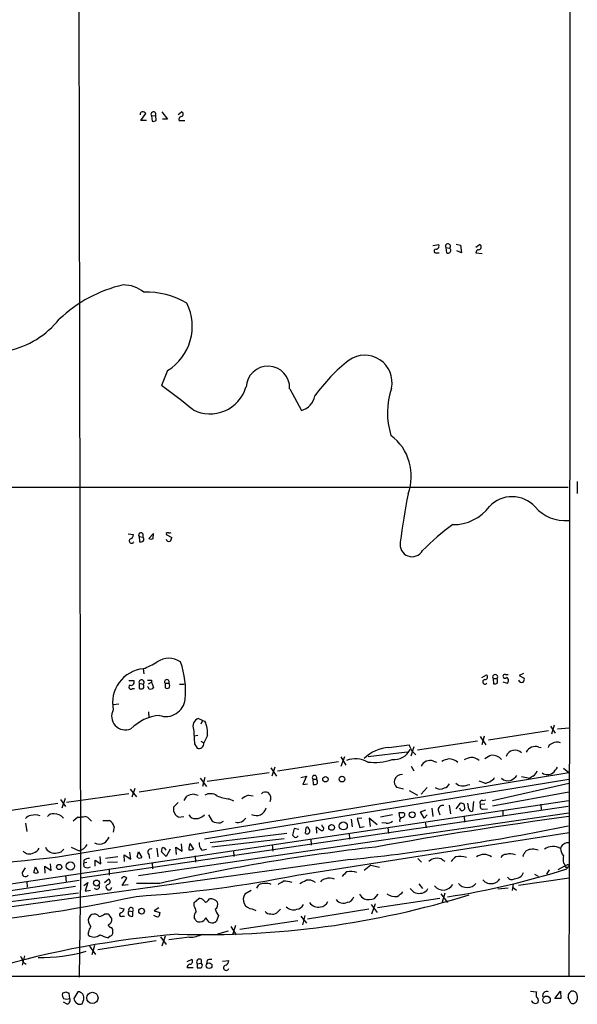
# Model space of a CAD drawing. Extents: x 0 to 1047, y 3549 to 4436.
# Drawn here: x 766 to 857, y 3597 to 3757 of the extents above; entities that cross this region are included whole.
import ezdxf

# ---------------------------------------------------------------- set-up
doc = ezdxf.new("R2010")
doc.units = 0
doc.header["$MEASUREMENT"] = 0
doc.layers.add('MAIN', color=5, linetype='CONTINUOUS')

msp = doc.modelspace()

# ---------------------------------------------------------------- linework, layer by layer
at = {"layer": 'MAIN'}
for p, q in [((775.462, 3786.9688), (775.8007, 3617.2968)), ((785.622, 3740.9101), (786.4687, 3742.0955)), ((787.4, 3741.6721), (788.0773, 3741.7568)), ((787.4, 3741.6721), (787.4847, 3740.8255)), ((788.162, 3740.9948), (788.0773, 3741.7568)), ((789.0933, 3742.3495), (790.0247, 3741.1641)), ((790.0247, 3741.1641), (789.178, 3741.1641)), ((791.718, 3741.9261), (792.3107, 3742.3495)), ((786.5533, 3740.9101), (785.622, 3740.9101)), ((791.8873, 3740.9101), (792.8187, 3740.9101)), ((833.374, 3720.5055), (834.3053, 3720.6748)), ((835.4907, 3720.1668), (835.5753, 3719.3201)), ((835.4907, 3720.1668), (836.0833, 3720.0821)), ((837.184, 3720.7595), (837.8613, 3720.5901)), ((837.8613, 3720.5901), (838.0307, 3719.3201)), ((840.4013, 3720.2515), (840.994, 3720.6748)), ((833.9667, 3719.3201), (834.39, 3719.3201)), ((838.0307, 3719.3201), (837.2687, 3719.6588)), ((840.4013, 3719.3201), (841.4173, 3719.2355)), ((790.0247, 3700.1008), (789.0087, 3697.6455)), ((810.006, 3697.1375), (811.8687, 3693.5815)), ((856.9113, 3681.9821), (856.9113, 3680.0348)), ((476.3347, 3681.1355), (855.472, 3681.0508)), ((787.7387, 3673.5155), (786.9767, 3672.6688)), ((787.654, 3672.6688), (787.7387, 3673.5155)), ((789.7707, 3673.5155), (789.7707, 3673.3461)), ((783.59, 3673.4308), (784.4367, 3673.3461)), ((785.368, 3673.0075), (785.9607, 3672.9228)), ((785.368, 3673.0075), (785.4527, 3672.1608)), ((785.9607, 3673.4308), (785.9607, 3672.9228)), ((789.7707, 3673.3461), (790.702, 3672.8381)), ((786.0453, 3651.4175), (786.13, 3650.5708)), ((783.6747, 3649.4701), (784.5213, 3649.4701)), ((787.4, 3649.5548), (787.4, 3649.2161)), ((841.3327, 3649.9781), (842.0947, 3650.4015)), ((843.1953, 3649.8088), (843.28, 3648.9621)), ((843.1953, 3649.8088), (843.8727, 3649.8088)), ((845.2273, 3650.4861), (845.6507, 3650.4861)), ((848.1907, 3650.6555), (847.4287, 3650.3168)), ((847.4287, 3650.3168), (848.2753, 3649.8935)), ((784.2673, 3648.2001), (784.606, 3648.2001)), ((785.368, 3649.0468), (786.0453, 3648.8775)), ((785.368, 3649.0468), (785.368, 3648.2001)), ((786.892, 3648.9621), (787.4, 3649.2161)), ((787.4, 3649.2161), (787.7387, 3648.3695)), ((789.6013, 3649.0468), (789.6013, 3648.2848)), ((789.6013, 3649.0468), (790.194, 3649.0468)), ((791.972, 3648.8775), (792.734, 3648.8775)), ((844.804, 3649.3008), (845.4813, 3649.0468)), ((781.1347, 3645.5755), (782.066, 3645.6601)), ((786.892, 3644.3901), (786.9767, 3643.4588)), ((795.6973, 3642.9508), (795.02, 3643.2895)), ((795.6973, 3642.9508), (795.4433, 3642.3581)), ((795.6973, 3642.9508), (796.1207, 3642.8661)), ((842.4333, 3639.8181), (852.2547, 3641.3421)), ((852.5933, 3642.0195), (853.3553, 3640.9188)), ((853.186, 3642.1888), (852.7627, 3640.7495)), ((853.694, 3641.5961), (855.5567, 3641.7655)), ((794.9353, 3640.4955), (794.3427, 3640.4108)), ((796.544, 3640.4955), (795.9513, 3639.3101)), ((841.0787, 3640.3261), (842.01, 3638.9715)), ((841.756, 3640.4108), (841.3327, 3638.9715)), ((794.4273, 3639.1408), (794.8507, 3638.4635)), ((795.4433, 3639.5641), (795.9513, 3639.3101)), ((826.1773, 3638.5481), (829.4793, 3638.9715)), ((829.818, 3637.1935), (830.326, 3638.7175)), ((829.818, 3638.1248), (830.58, 3637.3628)), ((840.6553, 3639.5641), (830.834, 3638.1248)), ((850.646, 3638.6328), (851.0693, 3638.5481)), ((818.3033, 3637.0241), (819.15, 3635.6695)), ((818.388, 3635.5001), (818.9807, 3637.1088)), ((829.1407, 3637.7861), (822.7907, 3637.0241)), ((806.8733, 3635.2461), (807.8047, 3633.8915)), ((807.5507, 3635.3308), (807.0427, 3633.8915)), ((807.974, 3634.7381), (817.9647, 3636.2621)), ((829.818, 3635.5001), (830.2413, 3634.7381)), ((833.4587, 3636.3468), (833.9667, 3636.1775)), ((854.71, 3635.1615), (855.5567, 3634.4841)), ((772.0753, 3620.6835), (855.5567, 3634.4841)), ((795.3587, 3633.5528), (796.3747, 3632.1981)), ((796.1207, 3633.6375), (795.6973, 3632.1981)), ((796.036, 3623.6468), (855.5567, 3633.3835)), ((796.4593, 3633.0448), (806.6193, 3634.4841)), ((811.784, 3633.6375), (812.7153, 3633.8915)), ((812.7153, 3633.8915), (812.1227, 3632.5368)), ((813.7313, 3633.3835), (814.324, 3633.3835)), ((813.7313, 3633.3835), (813.816, 3632.5368)), ((847.852, 3633.8068), (849.2067, 3633.5528)), ((849.7147, 3633.8915), (849.2067, 3633.5528)), ((783.9287, 3631.7748), (784.9447, 3630.5048)), ((784.6907, 3631.8595), (784.1827, 3630.4201)), ((795.1047, 3632.7908), (785.368, 3631.2668)), ((812.1227, 3632.5368), (812.8847, 3632.6215)), ((828.548, 3631.7748), (827.4473, 3632.0288)), ((832.4427, 3632.0288), (831.4267, 3630.9281)), ((839.0467, 3632.4521), (839.3853, 3632.5368)), ((841.8407, 3632.7061), (840.9093, 3633.0448)), ((843.1107, 3629.9121), (855.5567, 3632.7061)), ((772.4987, 3630.0815), (773.3453, 3628.8961)), ((773.2607, 3630.2508), (772.7527, 3628.6421)), ((783.6747, 3631.0128), (773.5147, 3629.5735)), ((792.734, 3629.9121), (793.1573, 3630.5895)), ((794.3427, 3630.9281), (795.02, 3630.7588)), ((800.1, 3630.1661), (800.7773, 3629.8275)), ((803.2327, 3630.7588), (803.9947, 3630.6741)), ((829.4793, 3631.5208), (830.834, 3630.7588)), ((855.5567, 3631.2668), (843.1107, 3628.9808)), ((663.448, 3601.2101), (855.5567, 3629.9121)), ((772.0753, 3629.4041), (762.254, 3627.9648)), ((775.8007, 3617.2968), (855.472, 3628.9808)), ((791.718, 3629.5735), (790.956, 3628.8115)), ((833.2047, 3628.6421), (833.374, 3627.2875)), ((835.9987, 3629.1501), (836.2527, 3627.7108)), ((837.184, 3628.5575), (837.8613, 3629.4888)), ((838.454, 3629.2348), (838.5387, 3628.4728)), ((839.216, 3628.5575), (839.0467, 3629.4888)), ((839.978, 3629.7428), (839.8087, 3628.1341)), ((841.8407, 3629.3195), (841.1633, 3629.2348)), ((841.502, 3629.9121), (842.01, 3629.9968)), ((841.5867, 3628.4728), (842.264, 3628.5575)), ((850.9847, 3629.3195), (851.0693, 3628.3035)), ((775.3773, 3627.2028), (774.6153, 3626.5255)), ((785.2833, 3617.6355), (855.5567, 3627.8801)), ((790.956, 3628.1341), (791.2947, 3627.5415)), ((791.8027, 3627.2028), (792.6493, 3627.2875)), ((796.7133, 3627.5415), (797.306, 3626.5255)), ((819.9967, 3626.8641), (820.166, 3625.5941)), ((821.7747, 3627.0335), (821.0127, 3626.9488)), ((821.0127, 3626.9488), (821.436, 3625.5095)), ((824.23, 3625.9328), (822.96, 3627.0335)), ((822.96, 3627.0335), (823.1293, 3625.6788)), ((826.77, 3627.5415), (824.8227, 3627.2028)), ((827.9553, 3627.1181), (827.8707, 3627.9648)), ((831.342, 3628.0495), (832.1887, 3628.3881)), ((831.9347, 3627.0335), (831.342, 3628.0495)), ((832.4427, 3627.5415), (831.9347, 3627.0335)), ((834.2207, 3628.3035), (834.4747, 3627.5415)), ((838.454, 3627.3721), (838.5387, 3626.3561)), ((844.804, 3628.3035), (844.804, 3627.3721)), ((766.826, 3626.1868), (766.9953, 3624.8321)), ((777.3247, 3626.7795), (777.5787, 3626.5255)), ((779.4413, 3626.6101), (780.542, 3626.6101)), ((781.304, 3625.5941), (781.1347, 3624.7475)), ((798.6607, 3626.2715), (799.1687, 3626.5255)), ((810.6833, 3625.3401), (810.4293, 3624.2395)), ((811.4453, 3625.1708), (810.6833, 3625.3401)), ((812.546, 3624.4935), (812.6307, 3625.5095)), ((814.4087, 3624.5781), (814.324, 3625.5941)), ((815.34, 3625.5941), (815.2553, 3625.9328)), ((821.436, 3625.5095), (822.1133, 3625.6788)), ((825.754, 3626.1868), (824.992, 3626.2715)), ((826.008, 3625.5095), (826.0927, 3624.4935)), ((832.104, 3626.4408), (832.2733, 3625.4248)), ((809.498, 3624.4935), (796.9673, 3622.9695)), ((809.0747, 3623.6468), (797.2213, 3622.2921)), ((811.1067, 3617.7201), (855.6413, 3624.6628)), ((813.3927, 3623.6468), (813.4773, 3622.6308)), ((819.658, 3624.5781), (819.7427, 3623.5621)), ((774.2767, 3622.2921), (775.5467, 3621.6995)), ((788.2467, 3622.1228), (788.416, 3620.6835)), ((791.464, 3621.1068), (791.3793, 3622.2921)), ((791.3793, 3622.2921), (792.3953, 3621.6148)), ((792.3953, 3621.6148), (792.3107, 3622.8001)), ((793.6653, 3622.8848), (794.258, 3621.9535)), ((807.1273, 3622.7155), (807.212, 3621.6148)), ((779.1027, 3619.5828), (779.018, 3620.7681)), ((781.8967, 3620.6835), (779.8647, 3620.4295)), ((782.9973, 3619.9215), (782.9127, 3621.0221)), ((782.9127, 3621.0221), (784.0133, 3620.3448)), ((784.0133, 3620.3448), (783.844, 3621.4455)), ((785.0293, 3620.6835), (785.2833, 3621.5301)), ((785.2833, 3621.5301), (785.7913, 3620.5988)), ((786.9767, 3621.1068), (787.0613, 3620.4295)), ((789.7707, 3620.7681), (789.0087, 3621.5301)), ((790.448, 3621.9535), (789.7707, 3620.7681)), ((794.512, 3620.8528), (794.5967, 3619.8368)), ((795.6127, 3621.7841), (796.3747, 3621.9535)), ((800.7773, 3621.6995), (800.862, 3620.7681)), ((830.9187, 3620.4295), (831.5113, 3619.8368)), ((819.8273, 3620.2601), (760.984, 3612.0475)), ((766.7413, 3618.9055), (766.2333, 3618.1435)), ((768.1807, 3618.1435), (768.4347, 3619.0748)), ((768.4347, 3619.0748), (768.858, 3618.1435)), ((770.0433, 3618.0588), (769.9587, 3619.1595)), ((769.9587, 3619.1595), (770.9747, 3618.4821)), ((770.9747, 3618.4821), (770.89, 3619.5828)), ((776.3087, 3620.1755), (776.3087, 3619.6675)), ((776.8167, 3619.7521), (776.3087, 3619.6675)), ((776.3933, 3619.0748), (776.3087, 3619.6675)), ((778.1713, 3619.1595), (778.1713, 3620.1755)), ((778.1713, 3620.1755), (779.1027, 3619.5828)), ((781.812, 3619.8368), (780.2033, 3619.7521)), ((787.4847, 3619.7521), (787.5693, 3618.7361)), ((823.214, 3619.3288), (822.1133, 3618.4821)), ((823.214, 3619.3288), (824.6533, 3618.9901)), ((834.9827, 3620.1755), (835.3213, 3620.0061)), ((854.8793, 3619.1595), (853.7787, 3618.5668)), ((855.218, 3618.9901), (855.218, 3618.7361)), ((773.3453, 3617.6355), (773.43, 3616.6195)), ((775.8007, 3617.2968), (775.5467, 3601.0408)), ((780.4573, 3618.7361), (780.4573, 3617.7201)), ((782.574, 3616.0268), (783.336, 3617.2121)), ((855.6413, 3617.2121), (847.344, 3616.0268)), ((849.9687, 3617.8895), (850.5613, 3617.5508)), ((852.3393, 3618.5668), (851.916, 3617.8895)), ((683.3447, 3603.2421), (775.5467, 3616.8735)), ((774.954, 3615.8575), (692.658, 3603.4115)), ((766.9953, 3616.7041), (767.08, 3615.7728)), ((776.3087, 3616.0268), (776.986, 3616.5348)), ((776.986, 3616.5348), (776.5627, 3615.0955)), ((779.6953, 3616.5348), (780.3727, 3617.0428)), ((783.59, 3616.1115), (782.574, 3616.0268)), ((788.7547, 3616.3655), (784.9447, 3616.3655)), ((804.5873, 3615.6035), (804.926, 3616.1115)), ((831.088, 3616.2808), (831.6807, 3615.5188)), ((845.6507, 3615.6035), (843.9573, 3615.4341)), ((846.4973, 3616.2808), (846.328, 3615.1801)), ((846.4973, 3615.6881), (847.0053, 3615.2648)), ((775.462, 3614.7568), (761.5767, 3612.9788)), ((776.5627, 3615.0955), (777.4093, 3615.2648)), ((803.656, 3615.1801), (802.64, 3614.5875)), ((823.8067, 3613.9101), (824.3993, 3614.5875)), ((829.6487, 3615.5188), (830.2413, 3614.9261)), ((832.358, 3615.1801), (832.5273, 3615.5188)), ((834.644, 3614.6721), (835.7447, 3613.2328)), ((835.3213, 3614.7568), (834.898, 3613.3175)), ((782.1507, 3612.3861), (782.9127, 3612.2168)), ((788.5853, 3612.3861), (787.8233, 3611.8781)), ((794.3427, 3613.2328), (795.1047, 3613.9101)), ((794.3427, 3612.6401), (794.3427, 3613.2328)), ((796.6287, 3613.5715), (796.8827, 3613.8255)), ((823.2987, 3612.8941), (824.23, 3611.6241)), ((823.3833, 3611.3701), (823.976, 3613.0635)), ((834.4747, 3613.9101), (824.3147, 3612.3861)), ((779.78, 3611.3701), (780.288, 3611.3701)), ((782.574, 3611.0315), (782.9973, 3611.0315)), ((783.6747, 3611.8781), (784.352, 3611.7935)), ((784.352, 3611.0315), (784.352, 3611.7935)), ((787.8233, 3611.8781), (788.7547, 3611.6241)), ((794.512, 3610.5235), (794.3427, 3610.7775)), ((798.322, 3611.1161), (797.9833, 3610.1848)), ((803.8253, 3612.2168), (804.418, 3611.9628)), ((808.482, 3612.1321), (807.8893, 3611.5395)), ((811.784, 3611.0315), (812.7153, 3609.8461)), ((812.4613, 3611.1161), (812.038, 3609.5921)), ((822.8753, 3612.1321), (812.8847, 3610.5235)), ((777.494, 3609.3381), (777.0707, 3610.0155)), ((800.354, 3609.3381), (801.2007, 3607.9835)), ((801.116, 3609.5075), (800.608, 3607.9835)), ((811.276, 3610.2695), (801.7933, 3608.8301)), ((777.0707, 3607.8988), (777.0707, 3608.4068)), ((780.6267, 3607.7295), (780.288, 3607.4755)), ((788.8393, 3607.6448), (789.7707, 3606.3748)), ((789.6013, 3607.7295), (789.0933, 3606.1208)), ((793.5807, 3607.5601), (790.194, 3607.1368)), ((799.9307, 3608.5761), (798.1527, 3608.0681)), ((777.24, 3606.1208), (778.256, 3604.7661)), ((778.0867, 3606.2055), (777.6633, 3604.6815)), ((788.162, 3606.9675), (778.5947, 3605.5281)), ((766.6567, 3604.5121), (766.2333, 3602.9881)), ((766.4027, 3603.4961), (766.9107, 3603.1575)), ((794.004, 3603.9195), (793.1573, 3603.5808)), ((794.8507, 3603.2421), (795.528, 3603.3268)), ((794.8507, 3603.2421), (794.8507, 3602.5648)), ((795.528, 3603.9195), (795.528, 3603.3268)), ((795.6973, 3603.0728), (795.528, 3603.3268)), ((795.6127, 3602.6495), (795.6973, 3603.0728)), ((796.4593, 3603.8348), (796.3747, 3603.2421)), ((798.9993, 3603.6655), (800.0153, 3603.7501)), ((1046.226, 3601.1255), (670.6447, 3601.2101)), ((794.1733, 3602.5648), (793.242, 3602.5648)), ((773.43, 3598.5855), (772.8373, 3598.4161)), ((774.0227, 3597.5695), (773.938, 3598.4161)), ((775.3773, 3598.6701), (774.7, 3597.5695)), ((849.2913, 3598.7548), (850.3073, 3598.6701)), ((853.2707, 3597.5695), (854.202, 3598.7548)), ((854.202, 3598.7548), (854.2867, 3597.5695)), ((856.9113, 3597.9928), (856.9113, 3597.4001)), ((773.5993, 3596.6381), (773.0067, 3596.9768)), ((775.208, 3596.8075), (775.462, 3596.6381)), ((776.0547, 3596.7228), (776.3087, 3597.4001)), ((854.2867, 3597.5695), (853.2707, 3597.5695)), ((855.8953, 3596.8075), (855.472, 3597.7388))]:
    msp.add_line(p, q, dxfattribs=at)
for centre, radius in [((815.8098, 3633.3598), 0.4374), ((818.5107, 3633.3979), 0.47), ((829.9841, 3627.5756), 0.4824), ((816.8166, 3625.5066), 0.4759), ((818.7251, 3625.7446), 0.6563), ((772.3147, 3619.0398), 0.4241), ((774.1429, 3619.199), 0.6819), ((778.4037, 3616.4254), 0.4864), ((785.765, 3611.8358), 0.4688), ((796.7987, 3602.9273), 0.4658), ((777.7332, 3597.6683), 0.9222), ((851.9238, 3597.3545), 0.621)]:
    msp.add_circle(centre, radius, dxfattribs=at)
for centre, radius, start, end in [((-73291.1737, 3749.4191), 74146.9633, 359.885408587, 0.11459146), ((785.9863, 3741.909), 0.4541, 104.057665, 188.549485), ((785.8164, 3741.392), 0.9594, 47.162672, 86.438195), ((787.7114, 3741.9321), 0.4057, 334.401262, 219.859822), ((787.6964, 3741.418), 0.6292, 250.338213, 317.731211), ((792.3471, 3741.0945), 0.4954, 84.416009, 201.852954), ((792.1211, 3741.9427), 0.4488, 307.666685, 65.010871), ((833.8651, 3720.4208), 0.5082, 271.905397, 29.985395), ((835.8265, 3720.401), 0.4094, 308.843385, 214.89342), ((840.8388, 3720.2656), 0.4376, 268.154078, 69.229434), ((833.8503, 3719.6059), 0.3085, 84.102776, 292.159978), ((835.8294, 3719.7011), 0.4474, 236.302828, 56.320588), ((840.8307, 3719.3926), 0.4355, 90.789329, 189.58345), ((787.6061, 3692.5104), 22.102, 102.709999, 133.72482), ((782.8601, 3708.9735), 5.0986, 50.108963, 91.312651), ((786.6409, 3700.1285), 12.7672, 59.309466, 92.29339), ((785.5686, 3707.3182), 8.4822, 301.691626, 26.53454), ((760.6974, 3717.9765), 15.0143, 282.500786, 320.779436), ((822.23, 3698.1424), 4.4666, 348.109426, 125.158166), ((806.4076, 3697.2644), 3.5513, 357.979697, 177.978028), ((836.4976, 3680.0932), 27.4682, 127.810971, 144.735283), ((736.9415, 3624.7299), 89.5973, 50.300067, 54.470321), ((796.9249, 3699.1599), 6.1444, 243.395749, 343.273246), ((837.9346, 3693.2447), 12.0115, 160.662522, 198.077449), ((811.142, 3696.4637), 2.9724, 284.151251, 350.088945), ((821.4867, 3682.8571), 8.3459, 339.615824, 52.943371), ((938.2583, 3658.3384), 111.0711, 168.780085, 172.895247), ((846.2888, 3674.4241), 5.0789, 42.166236, 136.532554), ((836.7349, 3682.2426), 7.2892, 268.871181, 323.610219), ((854.9108, 3681.9971), 6.3977, 220.601489, 275.794359), ((785.6341, 3673.2615), 0.3679, 27.400918, 223.667268), ((790.0669, 3673.1349), 0.4823, 74.718831, 127.891655), ((790.3209, 3674.0658), 0.4827, 254.757375, 307.88123), ((862.8217, 3639.563), 44.0524, 126.54375, 134.983906), ((784.1403, 3672.3048), 0.4072, 136.691705, 339.295776), ((783.6958, 3673.3109), 0.7417, 281.525044, 2.720065), ((785.6221, 3673.0907), 0.9452, 259.675635, 296.597581), ((785.6121, 3672.5353), 0.5212, 326.218464, 48.025043), ((787.3154, 3673.3035), 0.7194, 241.913927, 298.079046), ((790.2364, 3672.6688), 0.4732, 190.308095, 296.559637), ((789.745, 3672.8975), 0.9588, 317.155503, 356.448267), ((829.9585, 3671.6627), 1.9625, 167.839789, 331.342942), ((790.2363, 3649.7834), 3.3328, 55.138818, 124.861182), ((786.5922, 3645.869), 5.5753, 95.6293, 191.800693), ((781.0263, 3664.7666), 14.2614, 290.605277, 300.811832), ((778.8654, 3647.763), 14.1018, 354.543663, 19.706272), ((784.0345, 3649.2372), 0.5396, 258.69215, 25.567878), ((785.7625, 3649.1857), 0.4183, 312.539056, 199.396721), ((787.0614, 3818.9047), 169.3502, 269.885409, 270.114558), ((789.8977, 3649.2778), 0.3757, 322.059477, 217.931148), ((841.8753, 3649.2662), 0.3749, 95.295436, 324.18162), ((841.883, 3650.0487), 0.4114, 264.098158, 59.033855), ((843.534, 3650.0492), 0.4153, 324.633909, 215.366091), ((842.6324, 3649.4278), 1.2975, 342.923893, 17.076107), ((845.1315, 3650.1719), 0.3285, 73.043466, 323.841815), ((845.224, 3649.4929), 0.515, 299.975338, 70.40754), ((847.8945, 3649.7667), 0.5898, 201.052853, 291.013101), ((847.6826, 3649.6818), 0.6294, 312.276138, 19.655661), ((784.0133, 3648.3977), 0.3217, 105.245747, 322.11877), ((785.7067, 3648.8356), 0.7201, 241.943894, 298.049084), ((785.4104, 3648.5388), 0.7196, 331.921424, 28.078576), ((786.6803, 3648.1578), 0.2994, 351.878017, 81.856362), ((787.1883, 3648.7506), 0.6695, 251.573171, 325.301058), ((789.94, 3648.9197), 0.7196, 241.921424, 298.078576), ((789.7086, 3648.6071), 0.6549, 330.518813, 42.171884), ((843.4492, 3649.8943), 0.9474, 259.712463, 296.551529), ((789.7323, 3646.8104), 3.1947, 250.578171, 353.018688), ((783.1334, 3643.6765), 2.2588, 152.233544, 292.925811), ((789.4213, 3636.1822), 7.6523, 95.634377, 134.968763), ((795.5365, 3642.0159), 1.3743, 112.074687, 201.530466), ((1386.9905, 3682.6492), 594.1583, 183.9701603, 184.1993536), ((791.8615, 3640.8825), 4.6985, 355.275347, 24.972397), ((795.1773, 3638.9958), 0.6245, 238.468229, 314.202024), ((795.2485, 3639.1662), 0.7174, 300.507657, 11.571512), ((826.572, 3632.1124), 6.4478, 93.509541, 133.749501), ((827.0136, 3639.4659), 2.8838, 263.463222, 336.025811), ((1041.2933, 3723.211), 227.9506, 201.687966, 201.917182), ((846.7874, 3636.5251), 1.5867, 47.856029, 158.415182), ((850.1138, 3637.0484), 1.6714, 71.432799, 153.809015), ((853.1437, 3638.2519), 1.0178, 106.932196, 163.080214), ((853.619, 3637.7571), 1.6588, 69.423742, 117.723632), ((820.7016, 3632.6311), 4.0737, 60.525176, 111.105874), ((823.7644, 3645.1436), 9.0284, 263.267696, 288.876259), ((836.4939, 3633.5356), 3.2028, 100.43141, 121.649458), ((836.0054, 3634.6648), 2.0228, 44.907865, 92.589829), ((840.1346, 3633.7896), 3.2028, 100.43141, 121.649458), ((839.6842, 3635.2248), 1.7196, 44.566485, 94.318974), ((843.9917, 3634.009), 3.4337, 107.812818, 128.7875), ((843.0911, 3635.3849), 1.8991, 39.809048, 94.524119), ((832.9265, 3634.7624), 1.6714, 71.432799, 153.809015), ((850.9851, 3636.7699), 3.0674, 309.397568, 332.020577), ((814.0277, 3633.6145), 0.3758, 322.059477, 217.931148), ((813.9006, 3632.9178), 0.6294, 340.344339, 47.723862), ((828.3377, 3632.9463), 1.2785, 163.996126, 225.858786), ((828.2729, 3632.9284), 1.2217, 85.031884, 162.351095), ((841.4808, 3635.1824), 2.5023, 278.269342, 321.874795), ((845.616, 3634.6264), 1.513, 225.203518, 291.02011), ((844.7196, 3635.923), 3.0674, 297.979423, 320.602432), ((849.1362, 3635.0486), 1.2936, 296.563071, 346.111999), ((852.0854, 3635.5564), 1.4336, 233.800735, 306.196039), ((814.0277, 3633.1293), 0.6292, 250.338213, 317.731211), ((834.5446, 3633.2447), 1.4733, 235.620669, 298.019185), ((834.9263, 3633.1997), 1.2934, 283.885827, 333.446835), ((838.262, 3634.0279), 1.7604, 228.664049, 296.471895), ((794.5413, 3627.9887), 2.9461, 93.865304, 118.019406), ((797.0316, 3629.274), 1.7419, 53.48994, 121.52842), ((800.363, 3635.5363), 5.3766, 244.732289, 267.196239), ((804.2816, 3627.4926), 3.4305, 107.803783, 128.800661), ((806.0151, 3630.3469), 0.9417, 62.493394, 134.995698), ((805.7523, 3630.2584), 1.1576, 333.550054, 52.935088), ((960.3059, 3628.4728), 169.3502, 179.885409, 180.114592), ((804.5159, 3629.0597), 1.6298, 241.598288, 348.213642), ((834.9759, 3628.3306), 0.7557, 76.524615, 182.055151), ((838.3482, 3628.8432), 0.6664, 190.058778, 249.544581), ((837.802, 3628.5319), 0.9587, 47.151439, 86.453861), ((837.3119, 3630.0379), 1.9886, 293.828505, 308.091041), ((839.677, 3628.5763), 0.4614, 182.33528, 286.58506), ((841.4067, 3629.5364), 0.3876, 75.766569, 231.095458), ((841.5275, 3628.9385), 0.4695, 140.86944, 277.24461), ((767.7575, 3626.3558), 1.1042, 94.404277, 147.518859), ((768.3076, 3625.1283), 2.4135, 68.38418, 105.251787), ((771.2774, 3626.602), 1.1277, 79.510188, 142.563067), ((771.6042, 3625.9309), 1.784, 38.173281, 93.905081), ((775.6315, 3631.0936), 3.8991, 266.261973, 282.538849), ((776.3932, 3626.1865), 1.1043, 32.481141, 85.595723), ((876.2159, 3754.3605), 152.6259, 236.192738, 236.421942), ((794.5403, 3628.1624), 1.2149, 210.734064, 272.66081), ((794.6126, 3628.954), 2.0053, 269.545689, 315.22022), ((801.4547, 3627.9645), 1.6437, 258.10829, 325.499735), ((951.2296, 2920.1239), 713.6061, 97.7048241, 100.2721941), ((828.2094, 3797.3147), 169.3502, 269.885409, 270.114558), ((828.5482, 3626.6524), 0.6295, 132.282873, 199.640967), ((828.0653, 3628.0751), 0.9588, 273.551733, 312.844497), ((828.3363, 3627.5838), 0.4359, 330.941566, 60.941566), ((779.7861, 3625.2494), 1.5566, 12.794314, 60.946826), ((798.409, 3628.6686), 2.4103, 242.766252, 275.994199), ((812.8, 3625.3119), 0.2602, 347.480746, 130.589353), ((812.8423, 3624.8745), 0.4359, 330.941566, 60.941566), ((941.6685, 3794.673), 211.6703, 233.014179, 233.243351), ((815.2341, 3625.2978), 0.3147, 222.282263, 70.332702), ((781.9546, 3983.74), 365.4476, 275.948455, 281.605433), ((825.86, 3627.5619), 1.3792, 265.592055, 311.284406), ((777.7484, 3625.3399), 3.0674, 309.397568, 332.020577), ((895.2486, 3708.7201), 119.7133, 224.885375, 225.114625), ((810.9373, 3624.3244), 0.4562, 248.214917, 338.170598), ((812.7577, 3625.086), 0.6292, 250.338213, 317.731211), ((767.9774, 3622.4559), 1.1015, 276.181077, 342.397417), ((771.5355, 3622.9107), 1.6153, 202.51673, 286.367322), ((774.9066, 3623.964), 2.3532, 285.78386, 327.957194), ((778.891, 3624.747), 1.951, 245.65375, 294.34625), ((860.1901, 3299.4526), 324.8643, 96.400324, 102.702752), ((619.7375, 3664.1953), 174.5653, 345.853137, 346.082312), ((789.2137, 3621.631), 0.5776, 15.369079, 93.54354), ((796.6282, 3621.869), 3.1322, 161.076245, 180.003659), ((796.6287, 3622.8284), 1.457, 171.088501, 225.786958), ((852.9534, 3620.018), 2.3748, 58.280278, 125.412031), ((855.4076, 3621.7528), 1.2389, 79.127224, 166.686127), ((856.1151, 3622.1565), 1.9168, 183.541466, 222.856217), ((432.6143, 6768.0531), 3165.623, 275.633615, 276.1558664), ((767.42, 3622.6253), 1.4339, 224.807866, 298.1289), ((771.9486, 3622.7573), 1.3971, 271.726761, 324.876614), ((777.3552, 3618.1726), 2.2598, 92.922039, 117.586725), ((785.4647, 3621.1309), 0.6243, 225.77878, 301.541369), ((787.2964, 3621.4907), 0.4996, 67.860007, 230.213518), ((793.7078, 3623.4337), 1.5791, 262.29219, 290.390429), ((833.8115, 3618.962), 1.4709, 93.851648, 139.281668), ((834.0937, 3619.0323), 1.4482, 52.129874, 105.253037), ((838.413, 3618.6078), 2.4565, 122.329512, 147.670488), ((837.8394, 3617.5151), 3.2537, 71.397992, 103.147856), ((841.7136, 3619.1131), 1.9933, 51.982581, 128.015155), ((845.3968, 3620.0058), 1.1042, 94.404277, 147.518859), ((845.9469, 3618.7784), 2.4134, 68.383305, 105.252412), ((848.4449, 3620.8528), 0.3788, 116.598874, 206.54476), ((849.3783, 3620.823), 1.1629, 131.088131, 161.526101), ((849.6823, 3619.5624), 2.3892, 68.414119, 116.559689), ((856.3556, 3620.3014), 1.7355, 161.475269, 221.14524), ((776.9013, 3619.7523), 0.8468, 233.136869, 306.863132), ((855.2334, 3619.4443), 0.4544, 218.809462, 333.857892), ((855.2181, 3619.1594), 0.1694, 90.033823, 269.966157), ((855.4085, 3619.1807), 0.2413, 15.234291, 142.137512), ((767.1902, 3618.2028), 0.9587, 183.546139, 222.848561), ((766.7752, 3618.0547), 0.5803, 240.258792, 324.787152), ((768.5194, 3618.7782), 0.7194, 241.913927, 298.079046), ((782.9319, 3616.9774), 0.4673, 30.147884, 161.266537), ((772.3191, 3810.0335), 196.1859, 273.665048, 281.402982), ((816.4476, 3615.0458), 2.1663, 67.194185, 106.06819), ((820.631, 3616.1544), 2.4537, 122.315026, 147.684974), ((819.9889, 3615.6239), 2.6889, 69.558675, 104.419712), ((815.7449, 3743.1052), 130.4829, 278.816777, 287.608747), ((846.2433, 3617.8047), 0.7987, 211.998539, 302.014508), ((846.65, 3618.8036), 1.6762, 270.570854, 336.807693), ((778.4561, 3615.8361), 0.4365, 212.197379, 25.90752), ((780.415, 3615.7728), 0.4733, 116.570465, 349.691906), ((780.1972, 3616.6376), 0.4416, 270.791579, 66.581625), ((806.0362, 3613.8907), 2.4828, 68.206304, 116.560923), ((681.4952, 3828.078), 246.8041, 300.851156, 301.080363), ((809.2443, 3613.3828), 3.3386, 70.755309, 95.82791), ((685.1227, 3870.6195), 283.9812, 296.45046, 296.679643), ((813.0115, 3614.9889), 1.9227, 53.516908, 101.423311), ((815.9328, 3616.0265), 1.1042, 94.404277, 147.518859), ((835.0237, 3617.0721), 1.7958, 218.994655, 330.802842), ((838.962, 3617.5762), 1.8808, 220.069634, 319.930366), ((842.8403, 3618.0667), 1.7378, 219.637139, 281.787117), ((843.0761, 3617.7136), 1.3534, 275.052994, 334.338079), ((736.4627, 3834.2643), 225.2757, 274.1947, 282.405901), ((796.2934, 3753.3814), 145.3853, 268.196555, 287.206472), ((803.91, 3613.7408), 1.5264, 146.308891, 266.818921), ((819.4021, 3614.3527), 1.0352, 270.10516, 349.503081), ((823.425, 3615.8992), 2.4537, 212.315026, 237.684974), ((827.1087, 3616.1539), 1.9516, 229.401253, 282.527216), ((826.0929, 3616.9577), 3.0674, 297.979423, 320.602432), ((831.1009, 3616.7098), 1.98, 244.269671, 309.413199), ((784.0378, 3612.0316), 0.3942, 322.845239, 202.916141), ((793.3263, 3611.7426), 1.356, 2.15128, 41.445099), ((795.2015, 3612.9243), 0.9905, 40.799562, 95.608144), ((796.29, 3613.6703), 0.3528, 196.262154, 343.737847), ((797.0944, 3612.5131), 1.3294, 37.237991, 99.163308), ((797.2422, 3612.9366), 0.987, 305.403388, 22.701585), ((810.5775, 3613.6136), 1.5732, 222.266584, 289.657009), ((810.9874, 3613.4803), 1.3534, 275.056838, 334.334263), ((814.5779, 3614.1163), 1.6172, 213.113277, 285.177436), ((815.012, 3613.7938), 1.2383, 269.504926, 341.559198), ((818.7168, 3614.6037), 1.4583, 216.281298, 298.115013), ((822.818, 3616.7108), 2.9701, 256.274892, 289.443994), ((778.274, 3610.2273), 1.2218, 119.989763, 189.982716), ((778.0442, 3610.375), 0.987, 35.403388, 112.701585), ((776.7699, 3616.7565), 6.1704, 289.687991, 299.197915), ((779.0595, 3609.8031), 1.9912, 23.846208, 51.904188), ((782.4209, 3611.2627), 0.2773, 93.349473, 303.512416), ((782.1022, 3612.2956), 0.8143, 291.805329, 354.446932), ((784.1191, 3611.5394), 0.5588, 142.687118, 294.634052), ((788.3572, 3611.7243), 0.8103, 220.244663, 286.350433), ((958.0184, 3568.9296), 174.5652, 165.843211, 166.072362), ((795.7183, 3610.8835), 1.3797, 138.732034, 184.40635), ((795.2773, 3611.1909), 1.0938, 274.267737, 337.793948), ((797.304, 3610.9592), 1.0301, 190.159088, 311.257085), ((800.3542, 3612.7672), 2.6184, 194.037305, 219.092797), ((806.7864, 3612.4149), 1.0484, 216.349618, 274.754565), ((807.1695, 3612.7253), 1.3872, 257.671, 301.258436), ((779.3763, 3607.9207), 2.3563, 143.019707, 168.094435), ((780.0214, 3610.4285), 0.8779, 287.679526, 11.805295), ((781.0074, 3609.8882), 0.778, 202.371723, 247.628278), ((780.5843, 3608.7031), 0.4827, 344.745922, 74.745922), ((795.147, 3610.7351), 0.6694, 198.429535, 288.437656), ((803.6337, 3458.6854), 149.8572, 94.560614, 106.467567), ((777.9496, 3609.0936), 1.4832, 233.661641, 311.545321), ((782.6567, 3615.8526), 8.7055, 244.678023, 254.211275), ((780.4673, 3608.3383), 0.6294, 284.672199, 22.200382), ((793.2836, 3613.8711), 6.318, 272.695297, 293.293615), ((765.3576, 3603.5829), 1.0487, 355.252239, 53.643658), ((769.0471, 3633.8121), 29.5546, 269.6334, 285.071469), ((793.6841, 3602.6966), 0.4613, 92.335786, 196.600508), ((793.6441, 3603.6232), 0.4662, 272.606469, 39.464089), ((795.2317, 3603.5385), 0.4827, 52.12814, 217.88123), ((797.0519, 3601.9734), 1.9535, 85.025178, 107.659526), ((799.5992, 3602.5943), 0.4315, 114.141782, 344.652876), ((799.2744, 3603.7149), 0.7417, 281.532613, 2.720065), ((795.0201, 3604.5109), 1.9535, 265.025178, 287.659526), ((773.7688, 3598.1622), 0.9655, 164.753209, 217.872902), ((731.334, 3471.5008), 133.8753, 71.443693, 71.672876), ((775.3234, 3597.6541), 1.0175, 345.54448, 86.963238), ((852.1713, 3598.0775), 1.9559, 162.363579, 184.968472), ((851.9814, 3598.0351), 0.6913, 66.713261, 197.824243), ((856.0645, 3597.9505), 0.6292, 132.268789, 199.661787), ((856.0816, 3598.3061), 0.4538, 81.419912, 165.972942), ((856.234, 3598.0775), 0.6826, 352.87186, 97.12814), ((773.5147, 3599.0074), 1.525, 250.542042, 289.457958), ((773.4383, 3597.2732), 0.6552, 284.225009, 26.885726), ((775.589, 3597.6118), 0.89, 182.724168, 244.652905), ((775.6312, 3597.5703), 0.9474, 259.712463, 296.551529), ((850.0836, 3597.4182), 0.6504, 196.743959, 317.26173), ((849.7935, 3597.2249), 0.8068, 342.092746, 57.862134), ((856.1871, 3597.4744), 0.728, 246.368369, 354.14218)]:
    msp.add_arc(centre, radius, start, end, dxfattribs=at)

doc.saveas('drawing.dxf')
